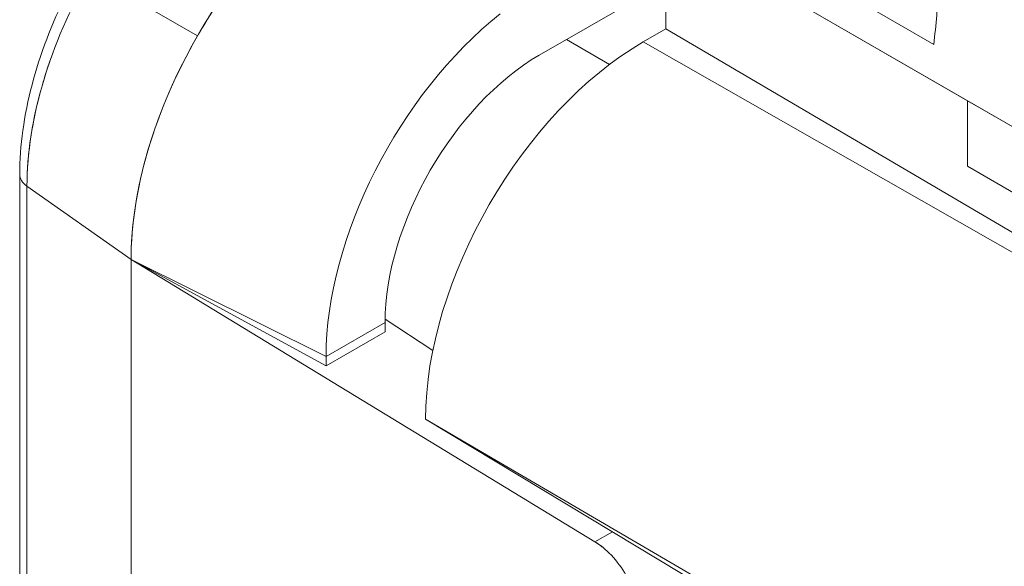
# Model space of a CAD drawing. Units: inches. Extents: x -242 to 598, y 2 to 596.
# Drawn here: x 417 to 430, y 365 to 372 of the extents above; entities that cross this region are included whole.
import ezdxf

# ---------------------------------------------------------------- set-up
doc = ezdxf.new("R2010")
doc.units = ezdxf.units.IN
doc.header["$MEASUREMENT"] = 0

# ---------------------------------------------------------------- blocks, each defined once
blk = doc.blocks.new('A$C7b58de84')
at = {"color": 0, "linetype": 'Continuous', "lineweight": 0, "extrusion": (-4.98162e-17, 0.816497, 0.57735)}
for p, q in [((7.62878, -1.12401), (7.79303, -1.21883)), ((7.79303, -1.21883), (7.62878, -1.12401)), ((8.3803, -1.58055), (7.59246, -1.12569)), ((7.59385, -1.12649), (7.81378, -1.25347)), ((7.62865, -1.14659), (7.62865, -1.20929)), ((7.34112, -1.21365), (7.27515, -1.17557)), ((7.27515, -1.17557), (7.34112, -1.21365)), ((7.5509, -1.22548), (7.61014, -1.19128)), ((7.61014, -1.19128), (7.5509, -1.22548)), ((7.62865, -1.20929), (7.62865, -1.2037)), ((7.62865, -1.20929), (7.61473, -1.21733)), ((7.61473, -1.21733), (7.62865, -1.20929)), ((8.53341, -1.7413), (7.62865, -1.20929)), ((7.62865, -1.20929), (8.53341, -1.7413)), ((7.59406, -1.23111), (7.5676, -1.21584)), ((7.5676, -1.21584), (7.59406, -1.23111)), ((8.53341, -1.7413), (7.61473, -1.21733)), ((7.61473, -1.21733), (8.53341, -1.7413)), ((7.81378, -1.29365), (7.81378, -1.25347)), ((7.81378, -1.25347), (8.15898, -1.45277)), ((7.81378, -1.25347), (7.81378, -1.29365)), ((7.23201, -1.29857), (7.23201, -4.9503)), ((7.81378, -1.29365), (8.15898, -1.49295)), ((8.15898, -1.49295), (7.81378, -1.29365)), ((7.30035, -1.35085), (7.23646, -1.30577)), ((7.23646, -1.30577), (7.23646, -4.9575)), ((7.23646, -1.30577), (7.30035, -1.35085)), ((7.23646, -4.9575), (7.23646, -1.30577)), ((7.30035, -5.00258), (7.30035, -1.35085)), ((7.30035, -1.35085), (7.42005, -1.41616)), ((7.42005, -1.41032), (7.30035, -1.35085)), ((7.58508, -1.52405), (7.30035, -1.35085)), ((7.30035, -1.35085), (7.30035, -1.95204)), ((7.30035, -1.35085), (7.42005, -1.41032)), ((7.42005, -1.41616), (7.30035, -1.35085)), ((7.30035, -1.35085), (7.58508, -1.52405)), ((7.42005, -1.41032), (7.45624, -1.38942)), ((7.45624, -1.38942), (7.42005, -1.41032)), ((7.45624, -1.38942), (7.45624, -1.39527)), ((7.45624, -1.39527), (7.45624, -1.38942)), ((7.45626, -1.38749), (7.48557, -1.40661)), ((7.48557, -1.40661), (7.45626, -1.38749)), ((7.42005, -1.41616), (7.45624, -1.39527)), ((7.45624, -1.39527), (7.42005, -1.41616)), ((7.42005, -1.41616), (7.42005, -1.41032)), ((7.42005, -1.41032), (7.42005, -1.41616)), ((8.39422, -1.98239), (7.4811, -1.44878)), ((7.4811, -1.44878), (8.39422, -1.99846)), ((7.4811, -1.44878), (8.39422, -1.98239)), ((8.39422, -1.99846), (7.4811, -1.44878)), ((7.59583, -1.51784), (7.58508, -1.52405)), ((7.58508, -1.52405), (7.59583, -1.51784))]:
    blk.add_line(p, q, dxfattribs=at)
at = {"color": 0, "linetype": 'Continuous', "lineweight": 0}
for centre, major_axis, start_param, end_param in [((7.43954, -1.27048), (-0.09843, -0.17048), -2.121255, -0.785398), ((7.36856, -1.2295), (-0.09341, -0.16178), -1.570816, -0.785398), ((7.48389, -1.34485), (0.22095, 0.38269), -0.931332, -0.83729), ((7.5509, -1.33477), (-0.09252, -0.16025), -2.171329, -0.785399), ((7.61473, -1.37163), (-0.09449, -0.16366), -2.356194, -0.785398), ((7.5509, -1.33477), (-0.06693, -0.11592), -2.356194, -0.785398), ((7.2517, -1.29857), (-0.01969, 0), 0.000188, 0.68573)]:
    blk.add_ellipse(centre, major_axis=major_axis, ratio=0.57735, start_param=start_param, end_param=end_param, dxfattribs=at)
at = {"color": 0, "linetype": 'Continuous', "lineweight": 0, "extrusion": (5.17926e-17, 3.41963e-17, -1)}
blk.add_ellipse((7.43954, -1.27048), major_axis=(0.09843, 0.17048), ratio=0.57735, start_param=-1.570777, end_param=-1.020338, dxfattribs=at)
at = {"color": 0, "linetype": 'Continuous', "lineweight": 0, "extrusion": (1.99733e-16, 1.28814e-17, -1)}
blk.add_ellipse((7.48389, -1.34485), major_axis=(-0.22095, -0.38269), ratio=0.57735, start_param=-2.304303, end_param=-2.210261, dxfattribs=at)
at = {"color": 0, "linetype": 'Continuous', "lineweight": 0, "extrusion": (3.71854e-18, 6.19519e-17, -1)}
blk.add_ellipse((7.5509, -1.33477), major_axis=(0.09252, 0.16025), ratio=0.57735, start_param=-2.356194, end_param=-0.970263, dxfattribs=at)
at = {"color": 0, "linetype": 'Continuous', "lineweight": 0, "extrusion": (2.03452e-16, 7.48333e-17, -1)}
blk.add_ellipse((7.43954, -1.27048), major_axis=(0.09843, 0.17048), ratio=0.57735, start_param=-2.356194, end_param=-1.570777, dxfattribs=at)
at = {"color": 0, "linetype": 'Continuous', "lineweight": 0, "extrusion": (3.51927e-17, 1.71978e-16, -1)}
blk.add_ellipse((7.61473, -1.37163), major_axis=(0.09449, 0.16366), ratio=0.57735, start_param=-2.356192, end_param=-0.7854, dxfattribs=at)
at = {"color": 0, "linetype": 'Continuous', "lineweight": 0, "extrusion": (1.75696e-16, 2.67592e-17, -1)}
blk.add_ellipse((7.5509, -1.33477), major_axis=(0.06693, 0.11592), ratio=0.57735, start_param=-2.356194, end_param=-0.785398, dxfattribs=at)
at = {"color": 0, "linetype": 'Continuous', "lineweight": 0, "extrusion": (1.21081e-16, -2.77556e-16, -1)}
blk.add_ellipse((7.2517, -1.29857), major_axis=(-0.01969, 0), ratio=0.57735, start_param=-0.68573, end_param=-0.000188, dxfattribs=at)
at = {"color": 0, "linetype": 'Continuous', "lineweight": 0}
for points, knots in [([(7.23201, -1.29857), (7.23201, -1.28117), (7.23463, -1.2624), (7.24441, -1.22513), (7.25165, -1.20617), (7.26957, -1.1704), (7.28045, -1.15314), (7.30442, -1.12228), (7.31779, -1.1083), (7.34089, -1.08903), (7.35046, -1.08227), (7.36011, -1.07671)], [0, 0, 0, 0, 0.0616472, 0.0616472, 0.12226, 0.12226, 0.1820285, 0.1820285, 0.2413528, 0.2413528, 0.2808257, 0.2808257, 0.2808257, 0.2808257]), ([(7.23646, -1.30577), (7.23646, -1.28644), (7.24039, -1.26054), (7.2488, -1.23412), (7.25047, -1.22932)], [0, 0, 0, 0, 1.746867, 2.134723, 2.134723, 2.134723, 2.134723]), ([(7.58508, -1.52405), (7.58834, -1.52603), (7.59181, -1.52881), (7.59514, -1.53232), (7.59848, -1.53584), (7.60165, -1.54009), (7.60427, -1.54466), (7.60689, -1.54922), (7.60893, -1.55407), (7.61024, -1.55865), (7.61155, -1.56323), (7.61213, -1.56753), (7.61213, -1.57123)], [0, 0, 0, 0, 0.383579, 0.383579, 0.383579, 0.767462, 0.767462, 0.767462, 1.151108, 1.151108, 1.151108, 1.53469, 1.53469, 1.53469, 1.53469])]:
    blk.add_open_spline(points, degree=3, knots=knots, dxfattribs=at)
blk.add_open_spline([(7.59083, -1.52823), (7.58888, -1.52658), (7.58694, -1.52519), (7.58508, -1.52405)], degree=3, dxfattribs=at)

msp = doc.modelspace()

# ---------------------------------------------------------------- block references
at = {"color": 7, "linetype": 'Continuous', "lineweight": 18, "xscale": 20.48642484421011, "yscale": 20.48642484421011, "zscale": 20.48642484421011}
msp.add_blockref('A$C7b58de84', (269.284, 396.766), dxfattribs=at)

doc.saveas('drawing.dxf')
